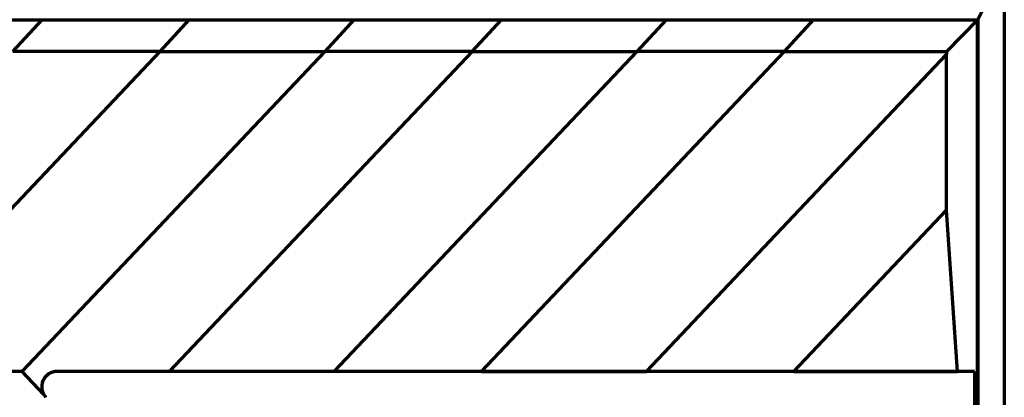
# Model space of a CAD drawing. Units: millimetres. Extents: x -33 to 26, y -47 to 53.
# Drawn here: x -6 to 26, y 10 to 22 of the extents above; entities that cross this region are included whole.
import ezdxf

# ---------------------------------------------------------------- set-up
doc = ezdxf.new("R2010")
doc.units = ezdxf.units.MM
doc.layers.add('Top$1', color=7, linetype='Continuous', true_color=0xffffff)

msp = doc.modelspace()

# ---------------------------------------------------------------- linework, layer by layer
at = {"layer": 'Top$1', "color": 155, "linetype": 'Continuous', "lineweight": 70}
for p, q in [((26.25, 44.95), (26.25, 3.75)), ((25.381, 22.091), (25.636, 22.6)), ((-10.583, 22.085), (-5.193, 22.091)), ((-6.145, 21.057), (-5.193, 22.091)), ((-5.193, 22.091), (-0.383, 22.085)), ((-1.335, 21.052), (-0.383, 22.085)), ((-0.383, 22.085), (5.007, 22.091)), ((4.055, 21.057), (5.007, 22.091)), ((5.007, 22.091), (9.817, 22.085)), ((8.865, 21.052), (9.817, 22.085)), ((9.817, 22.085), (15.207, 22.091)), ((14.255, 21.057), (15.207, 22.091)), ((15.207, 22.091), (20.017, 22.085)), ((19.065, 21.052), (20.017, 22.085)), ((20.017, 22.085), (25.377, 22.091)), ((25.377, 22.091), (24.356, 21.057)), ((25.377, 22.091), (25.381, 22.091)), ((25.377, -22.091), (25.377, 22.091)), ((25.381, 22.091), (25.381, -22.091)), ((-11.229, 10.603), (-1.331, 21.051)), ((-1.335, 21.052), (-6.145, 21.057)), ((-5.845, 10.603), (4.058, 21.057)), ((-1.331, 21.051), (-1.335, 21.052)), ((-1.331, 21.051), (4.058, 21.057)), ((-1.029, 10.603), (8.869, 21.051)), ((8.865, 21.052), (4.055, 21.057)), ((4.055, 21.057), (4.058, 21.057)), ((4.355, 10.603), (14.258, 21.057)), ((8.869, 21.051), (8.865, 21.052)), ((8.869, 21.051), (14.258, 21.057)), ((9.171, 10.603), (19.069, 21.051)), ((19.065, 21.052), (14.255, 21.057)), ((14.255, 21.057), (14.258, 21.057)), ((14.555, 10.603), (24.363, 20.956)), ((19.069, 21.051), (19.065, 21.052)), ((19.069, 21.051), (24.356, 21.057)), ((24.356, 21.057), (24.363, 20.956)), ((24.363, 15.873), (24.363, 20.956)), ((26.25, 20.3), (26.25, 3.65)), ((19.371, 10.603), (24.363, 15.873)), ((24.723, 10.603), (24.363, 15.873)), ((-5.845, 10.603), (-11.229, 10.603)), ((-5.135, 9.854), (-5.845, 10.603)), ((25.281, 10.598), (-4.703, 10.604)), ((4.355, 10.603), (2.393, 10.603)), ((4.355, 10.602), (4.355, 10.603)), ((9.171, 10.603), (14.555, 10.603)), ((9.172, 10.601), (9.171, 10.603)), ((14.557, 10.6), (14.555, 10.603)), ((19.371, 10.603), (24.723, 10.603)), ((19.374, 10.6), (19.371, 10.603)), ((24.723, 10.603), (24.722, 10.599)), ((25.281, 10.598), (25.281, -0.02))]:
    msp.add_line(p, q, dxfattribs=at)
msp.add_arc((-4.703, 10.104), 0.5, 89.9892, 223.4494, dxfattribs=at)
msp.add_rational_spline([(-4.703, 10.604), (-5.136, 10.604), (-5.353, 10.229), (-5.135, 9.854)], [1, 0.666286586844, 0.666286586844, 1], degree=3, dxfattribs=at)

doc.saveas('drawing.dxf')
